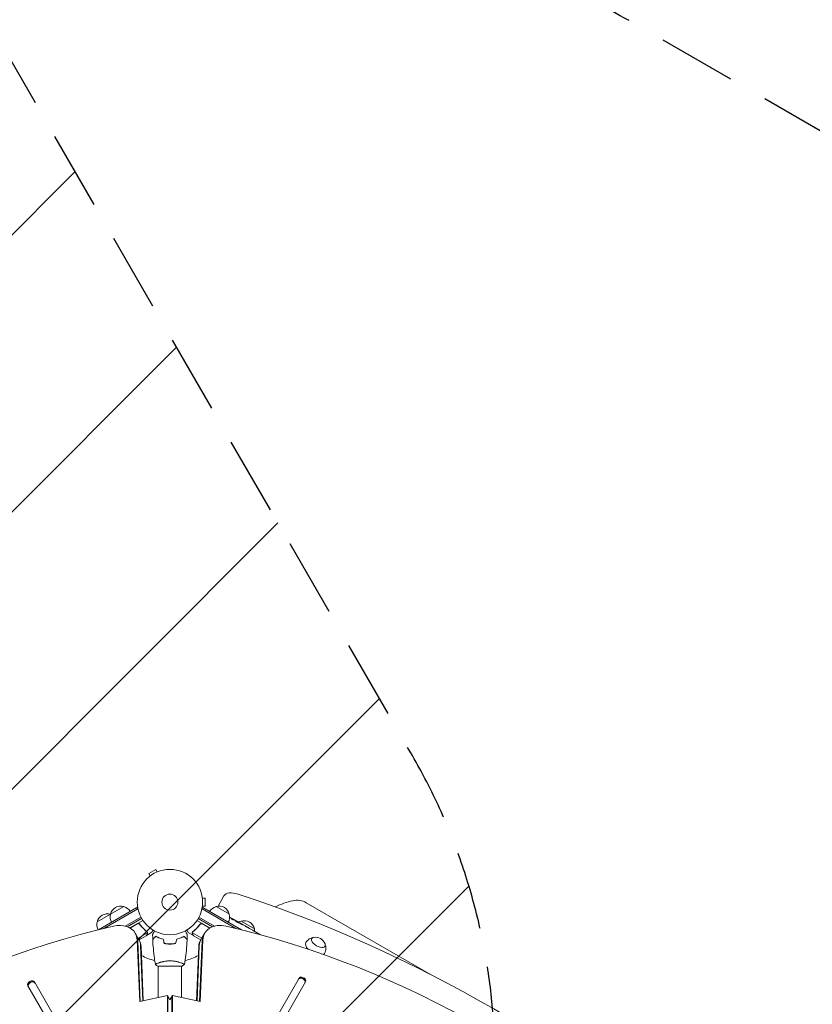
# Model space of a CAD drawing. Units: millimetres. Extents: x -4744 to 4683, y -4023 to 4029.
# Drawn here: x -1373 to -88, y 959 to 2555 of the extents above; entities that cross this region are included whole.
import ezdxf

# ---------------------------------------------------------------- set-up
doc = ezdxf.new("R2010")
doc.units = ezdxf.units.MM
doc.header["$LTSCALE"] = 20
doc.linetypes.add('HIDDEN', pattern=[9.525, 6.35, -3.175])
for name, color, linetype in [('2d', 230, 'Continuous'), ('EN-Free_Space', 10, 'HIDDEN'), ('EN-Free_Space_Hatch', 10, 'HIDDEN'), ('EN-Safetyzone', 93, 'HIDDEN')]:
    doc.layers.add(name, color=color, linetype=linetype)

msp = doc.modelspace()

# ---------------------------------------------------------------- hatches: boundary and pattern name
at = {"layer": 'EN-Free_Space_Hatch'}
h = msp.add_hatch(dxfattribs=at)
h.set_pattern_fill('ANSI31', color=256, scale=100)
edge = h.paths.add_edge_path()
edge.add_arc((-2523.5, 2457.6), 1000, 30, 120, ccw=False)
edge.add_line((-1657.5, 2957.6), (-736.5, 1362.4))
edge.add_arc((-1602.5, 862.4), 1000, -54.7749, 30, ccw=False)
edge.add_line((-1025.7, 45.5), (-922.3, -14.2))
edge.add_arc((-1422.3, -880.2), 1000, -30, 60, ccw=False)
edge.add_line((-556.3, -1380.2), (-1477.2, -2975.2))
edge.add_arc((-2343.2, -2475.2), 1000, 240, 330, ccw=False)
edge.add_line((-2843.2, -3341.2), (-3203.5, -3133.2))
edge.add_arc((-2703.5, -2267.2), 1000, 150, 240, ccw=False)
edge.add_line((-3569.6, -1767.2), (-2648.7, -172.2))
edge.add_arc((-1782.7, -672.2), 1000, 122.7201, 150, ccw=False)
edge.add_arc((-1602.5, 862.4), 1000, 210, 223.887, ccw=False)
edge.add_line((-2468.5, 362.4), (-3389.5, 1957.6))
edge.add_arc((-2523.5, 2457.6), 1000, 120, 210, ccw=False)

# ---------------------------------------------------------------- linework, layer by layer
at = {"layer": '2d', "lineweight": 0}
for p, q in [((-1152.5, 1178), (-1163.8, 1171.5)), ((-1161.4, 1167.4), (-1163.8, 1171.5)), ((-1162.6, 1166.5), (-1162.6, 1166.5)), ((-1162.6, 1166.5), (-1162.6, 1166.5)), ((-1150.1, 1173.9), (-1152.5, 1178)), ((-1148.7, 1174.5), (-1148.8, 1174.4)), ((-1148.7, 1174.5), (-1148.7, 1174.5)), ((-1041.9, 1135.2), (-1051.5, 1118.5)), ((-1204.1, 1117.8), (-1247.4, 1092.8)), ((-1077.1, 1133), (-1077.1, 1133.1)), ((-1077.1, 1133.1), (-1077.1, 1133.1)), ((-1076.9, 1131.6), (-1072.1, 1131.6)), ((-1076.9, 1118.6), (-1072.1, 1118.6)), ((-1072.1, 1118.6), (-1072.1, 1131.6)), ((-1033.2, 1105.3), (-1054.8, 1117.8)), ((-706.1, 1007.1), (-908.6, 1124)), ((-1245.3, 1080.2), (-1183, 1116.1)), ((-1236.6, 1082.3), (-1181.7, 1114)), ((-1183, 1116.1), (-1181, 1112.8)), ((-1077.9, 1112.8), (-1076, 1116.1)), ((-1077.2, 1114), (-1022.4, 1082.3)), ((-1077.1, 1117.1), (-1077.1, 1117.1)), ((-1077.1, 1117.1), (-1077.1, 1117.1)), ((-1076, 1116.1), (-1013.7, 1080.2)), ((-1176.6, 1100.8), (-1201.9, 1086.2)), ((-1175.4, 1098.6), (-1198.6, 1085.2)), ((-1194.2, 1083.1), (-1173.2, 1095.2)), ((-1182.3, 1089.7), (-1194, 1083)), ((-1177.8, 1088.2), (-1178.5, 1089.5)), ((-1064.7, 1083.1), (-1085.7, 1095.2)), ((-1060.3, 1085.2), (-1083.6, 1098.6)), ((-1057.1, 1086.2), (-1082.4, 1100.8)), ((-1081.2, 1088.2), (-1080.4, 1089.5)), ((-1076.7, 1089.7), (-1064.9, 1083)), ((-1026.4, 1096.1), (-1026, 1096.6)), ((-1026, 1096.6), (-1026, 1096.6)), ((-1024.9, 1095.6), (-1024.5, 1096.1)), ((-1020.4, 1093.4), (-1020.2, 1093.8)), ((-1018.9, 1093), (-1016.2, 1091.4)), ((-992.5, 1081.8), (-1014.1, 1094.3)), ((-1011, 1088.4), (-1011, 1088.4)), ((-1011, 1088.4), (-1007.6, 1086.4)), ((-1179.2, 1063.6), (-1185.6, 1074.6)), ((-1181, 1066.7), (-1165.9, 1075.5)), ((-1167.9, 1070.6), (-1179.4, 1063.9)), ((-1167.7, 1070.7), (-1159.2, 1075.6)), ((-1167.7, 1070.7), (-1167.7, 1070.8)), ((-1166.1, 1076.5), (-1166.1, 1076.5)), ((-1091.3, 1070.7), (-1099.7, 1075.6)), ((-1077.9, 1066.7), (-1093, 1075.5)), ((-1092.7, 1076.4), (-1092.7, 1076.4)), ((-1091.3, 1070.7), (-1091.2, 1070.8)), ((-1079.5, 1063.9), (-1091.1, 1070.6)), ((-1079.7, 1063.6), (-1073.4, 1074.6)), ((-1000.5, 1082.4), (-995.1, 1079.3)), ((-990.3, 1076.4), (-992.1, 1077.5)), ((-991.1, 1076.9), (-991.1, 1076.9)), ((-987.2, 1074.7), (-983.9, 1072.8)), ((-1178.4, 963.8), (-1182.6, 1063.9)), ((-1177.7, 963.9), (-1181.7, 1062.4)), ((-1173.4, 964.9), (-1177, 1054.3)), ((-1131.5, 1057.1), (-1131.5, 1057.3)), ((-1127.5, 1057.3), (-1127.5, 1057.1)), ((-1081.9, 1054.3), (-1085.6, 964.9)), ((-1077.2, 1062.4), (-1081.3, 963.9)), ((-1076.4, 1063.9), (-1080.5, 963.8)), ((-1176.2, 1052.9), (-1172.6, 965)), ((-1086.3, 965), (-1082.7, 1052.9)), ((-1148.5, 1026.3), (-1148.5, 1026.3)), ((-1110, 1021.1), (-1149, 1021.1)), ((-1148.5, 1021.1), (-1148.5, 970.3)), ((-1110.5, 970.3), (-1110.5, 1021.1)), ((-1359.6, 989.6), (-1200, 713.2)), ((-1348.2, 993.9), (-1349.2, 995.6)), ((-1189.6, 719.2), (-1349.2, 995.6)), ((-920.2, 1001.6), (-1079.7, 725.2)), ((-1069.3, 719.2), (-909.8, 995.6)), ((-910.8, 993.9), (-909.8, 995.6)), ((-1133.6, 973.5), (-1178.4, 963.8)), ((-1133.6, 973.5), (-1129.5, 966.5)), ((-1133.6, 243.3), (-1133.6, 973.5)), ((-1125.4, 973.5), (-1129.5, 966.5)), ((-1125.4, 973.5), (-1125.4, 243.3)), ((-1080.5, 963.8), (-1125.4, 973.5)), ((-1132.7, 241.8), (-1132.7, 972.1)), ((-1126.2, 972.1), (-1126.2, 241.8))]:
    msp.add_line(p, q, dxfattribs=at)
for radius in [53, 13]:
    msp.add_circle((-1129.5, 1125.1), radius, dxfattribs=at)
for centre, radius, start, end in [((-1209.2, 1101.5), 17, 72.6679, 167.3321), ((-1208.4, 1101.2), 17, 30.6413, 75.8135), ((-1050.5, 1101.2), 17, 104.1865, 149.3587), ((-1049.8, 1101.5), 17, 12.6679, 107.3321), ((-903, 1005.3), 125, 102.5369, 116.4199), ((-923.6, 1098), 30, 60, 102.5369), ((-1230.8, 1089), 17, 72.6679, 167.3321), ((-1209.3, 1100.7), 17, 164.1865, 209.3587), ((-1230.1, 1088.7), 17, 75.1042, 75.8135), ((-1049.7, 1100.7), 17, 330.6413, 15.8135), ((-1230.9, 1088.2), 17, 164.1865, 208.8276), ((-1138.2, 886.4), 238.6, 61.5469, 63.7486), ((-1138.2, 886.4), 238.6, 60, 60.3736), ((-1009.8, 1077.7), 17, 104.1865, 119.2567), ((-1009.1, 1078), 17, 12.6679, 107.3321), ((-1009, 1077.2), 17, 0.6162, 15.8135), ((-893.9, 1051.1), 17, 21.4989, 98.5011), ((-1129.5, 1125.1), 98, 241.907, 255.5122), ((-1129.5, 1125.1), 98, 284.4877, 298.0926)]:
    msp.add_arc(centre, radius, start, end, dxfattribs=at)
for centre, major_axis, ratio, start_param, end_param in [((-1015.9, 1120.2), (-26, 15), 0.5, 5.114254, 6.283185), ((-893.6, 451.6), (-1000.6, 577.7), 0.5, 4.310524, 5.114254), ((-1205, 173.9), (-1005.2, -580.3), 0.74345, 4.321346, 5.103432), ((-1220.2, 1054.6), (-34.6, -20), 0.74345, 3.141593, 4.321346), ((-1038.7, 1054.6), (-34.6, 20), 0.74345, 5.103432, 6.654585), ((-1053.9, 173.9), (-1005.2, 580.3), 0.74345, 4.321346, 5.103432), ((-1137.7, 886.3), (69.6, 228.2), 0.987978, 6.095564, 6.12081), ((-1140.4, 888.4), (-160.9, -175.1), 0.987086, 3.399564, 3.417621), ((-1145.6, 891.1), (127.2, 201.6), 0.462192, 0.0806, 0.117477), ((-1129.5, 881.8), (110.9, 210.9), 0.469984, 0.050241, 0.08068), ((-1130.2, 882.6), (-102.1, -214.6), 0.898331, 3.094471, 3.119084), ((-1098.3, 863.4), (418, -255.3), 0.486532, 1.676329, 1.677064), ((-1185.3, 913.6), (-520.4, 288.1), 0.400689, 4.603161, 4.612932), ((-1135.2, 884.7), (-132, -199.1), 0.587825, 3.166892, 3.178031), ((-1220.2, 1054.6), (-34.6, -20), 0.74345, 2.770193, 3.141593), ((-1219.4, 1053.1), (34.6, 20), 0.74345, 5.911785, 6.283185), ((-1219.4, 1053.1), (-34.6, -20), 0.74345, 2.770193, 3.141593), ((-1039.5, 1053.1), (-34.6, 20), 0.74345, 0, 0.3714), ((-1102.2, 865.6), (110.9, 211.4), 0.30935, 6.280623, 6.287171), ((-1118.6, 875.1), (127.6, 201.8), 0.30935, 6.2792, 6.285748), ((-1214.7, 1045), (34.6, 20), 0.74345, 5.911785, 6.283185), ((-1213.9, 1043.6), (34.6, 20), 0.74345, 5.911785, 6.283185), ((-1045.1, 1043.6), (34.6, -20), 0.74345, 3.141593, 3.512993), ((-1044.2, 1045), (34.6, -20), 0.74345, 3.141593, 3.512993), ((-1044.2, 1045), (-34.6, 20), 0.74345, 0, 0.3714), ((-894.1, 1050.7), (15.2, -8.7), 0.5, 3.13513, 4.166548), ((-888.9, 1059.7), (-10.8, 6.3), 0.5, 5.722029, 7.853982), ((-888.9, 1059.7), (-10.8, 6.3), 0.5, 1.570796, 3.702749), ((-894.1, 1050.7), (15.2, -8.7), 0.5, 6.006043, 6.283185), ((-894.1, 1050.7), (15.2, -8.7), 0.5, 0, 0.006462), ((-1354.4, 992.6), (-5.2, -3), 0.74345, 3.141593, 6.283185), ((-1353.5, 991.2), (-5.2, -3), 0.74345, 3.141593, 6.283185), ((-1353.4, 990.9), (-5.2, -3), 0.74345, 3.141593, 6.283185), ((-916, 996.9), (5.2, -3), 0.74345, 0, 3.141593), ((-915.8, 997.2), (-5.2, 3), 0.74345, 3.141593, 6.283185), ((-915, 998.6), (5.2, -3), 0.74345, 0, 3.141593)]:
    msp.add_ellipse(centre, major_axis=major_axis, ratio=ratio, start_param=start_param, end_param=end_param, dxfattribs=at)
for points in [[(-1181.3, 1090.1), (-1181.7, 1090), (-1182, 1089.9), (-1182.3, 1089.7)], [(-1077.6, 1090.1), (-1077.3, 1090), (-1077, 1089.9), (-1076.7, 1089.7)], [(-1019, 1092.9), (-1018.7, 1092.7), (-1018.4, 1092.5), (-1018, 1092.3)], [(-1167, 1077.2), (-1166.7, 1077), (-1166.4, 1076.7), (-1166.2, 1076.4)], [(-1166.8, 1077.4), (-1166.5, 1077.1), (-1166.3, 1076.9), (-1166.1, 1076.6)], [(-1166.2, 1076.4), (-1166.2, 1076.4), (-1166.2, 1076.4), (-1166.2, 1076.4)], [(-1166.2, 1076.4), (-1166.2, 1076.4), (-1166.2, 1076.4), (-1166.2, 1076.4)], [(-1166.1, 1076.6), (-1166.1, 1076.5), (-1166.1, 1076.5), (-1166.1, 1076.5)], [(-1165.9, 1076.2), (-1166, 1076.3), (-1166, 1076.4), (-1166.1, 1076.5)], [(-1165.9, 1075.5), (-1165.9, 1075.3), (-1165.9, 1075.2), (-1165.9, 1075.1)], [(-1157.3, 1064.8), (-1157.4, 1067.4), (-1157.5, 1070.1), (-1157.5, 1072.7)], [(-1101.5, 1072.7), (-1101.5, 1070.1), (-1101.5, 1067.4), (-1101.6, 1064.8)], [(-1093.1, 1075.1), (-1093.1, 1075.2), (-1093.1, 1075.3), (-1093, 1075.5)], [(-1093, 1075.5), (-1093, 1075.8), (-1092.9, 1076.1), (-1092.7, 1076.4)], [(-1092.9, 1076.5), (-1092.9, 1076.5), (-1092.9, 1076.5), (-1092.8, 1076.6)], [(-1092.8, 1076.6), (-1092.7, 1076.9), (-1092.4, 1077.1), (-1092.1, 1077.4)], [(-1092.7, 1076.4), (-1092.6, 1076.5), (-1092.5, 1076.7), (-1092.4, 1076.8)], [(-1092.7, 1076.4), (-1092.7, 1076.4), (-1092.6, 1076.5), (-1092.6, 1076.5)], [(-1092.7, 1076.4), (-1092.7, 1076.4), (-1092.7, 1076.4), (-1092.7, 1076.4)], [(-1092.7, 1076.4), (-1092.7, 1076.4), (-1092.7, 1076.4), (-1092.7, 1076.4)], [(-1092.4, 1076.8), (-1092.2, 1077), (-1092.1, 1077.1), (-1091.9, 1077.2)], [(-983.8, 1072.7), (-983.8, 1072.8), (-983.9, 1072.8), (-983.9, 1072.8)], [(-1138.7, 1057.9), (-1139.3, 1060.2), (-1139.9, 1062.6), (-1140.6, 1064.9)], [(-1138.5, 1058.1), (-1139.1, 1060.4), (-1139.8, 1062.7), (-1140.4, 1065.1)], [(-1120.4, 1058.1), (-1119.8, 1060.4), (-1119.2, 1062.7), (-1118.5, 1065.1)], [(-1120.3, 1057.9), (-1119.6, 1060.2), (-1119, 1062.6), (-1118.4, 1064.9)], [(-1149, 1021.1), (-1150.4, 1022), (-1151.8, 1023.1), (-1153, 1024.1)], [(-1153, 1024.1), (-1153, 1024.1), (-1153, 1024.1), (-1153, 1024.1)]]:
    msp.add_open_spline(points, degree=3, dxfattribs=at)
for points, knots in [([(-1182.2, 1090), (-1182.1, 1090.1), (-1181.9, 1090.2), (-1181.5, 1090.3), (-1181.4, 1090.3), (-1181, 1090.4), (-1180.8, 1090.4), (-1180.5, 1090.4), (-1180.3, 1090.4), (-1179.9, 1090.3), (-1179.7, 1090.3), (-1179.4, 1090.1), (-1179.2, 1090), (-1178.9, 1089.8), (-1178.8, 1089.7), (-1178.5, 1089.5), (-1178.4, 1089.3), (-1178.3, 1089.2)], [0, 0, 0, 0, 0.000547172, 0.000547172, 0.001094344, 0.001094344, 0.001641516, 0.001641516, 0.002188688, 0.002188688, 0.00273586, 0.00273586, 0.003283032, 0.003283032, 0.003830204, 0.003830204, 0.004377377, 0.004377377, 0.004377377, 0.004377377]), ([(-1181.3, 1090.1), (-1181, 1090.1), (-1180.8, 1090.2), (-1180.3, 1090.1), (-1180.2, 1090.1), (-1179.9, 1090), (-1179.8, 1090), (-1179.4, 1089.8), (-1179.2, 1089.7), (-1178.7, 1089.4), (-1178.5, 1089.2), (-1178.4, 1088.9)], [0.001013661, 0.001013661, 0.001013661, 0.001013661, 0.001852653, 0.001852653, 0.002272148, 0.002272148, 0.002691644, 0.002691644, 0.003530636, 0.003530636, 0.004369628, 0.004369628, 0.004369628, 0.004369628]), ([(-1178.4, 1088.9), (-1176.6, 1086.6), (-1174.8, 1084.5), (-1171, 1080.6), (-1169, 1078.8), (-1167, 1077.2)], [0, 0, 0, 0, 0.00859307, 0.00859307, 0.01718614, 0.01718614, 0.01718614, 0.01718614]), ([(-1166.8, 1077.4), (-1168.9, 1079), (-1170.9, 1080.7), (-1173.8, 1083.7), (-1174.7, 1084.7), (-1176.1, 1086.3), (-1176.5, 1086.9), (-1177.4, 1088), (-1177.9, 1088.6), (-1178.3, 1089.2)], [0, 0, 0, 0, 0.00869705, 0.00869705, 0.01304558, 0.01304558, 0.01521984, 0.01521984, 0.01739411, 0.01739411, 0.01739411, 0.01739411]), ([(-1080.6, 1089.2), (-1082.3, 1086.9), (-1084.2, 1084.7), (-1086.6, 1082.3), (-1087.1, 1081.8), (-1088.1, 1080.8), (-1088.6, 1080.4), (-1090.1, 1079), (-1091.1, 1078.2), (-1092.1, 1077.4)], [0.00267622, 0.00267622, 0.00267622, 0.00267622, 0.01136401, 0.01136401, 0.01353595, 0.01353595, 0.0157079, 0.0157079, 0.0200518, 0.0200518, 0.0200518, 0.0200518]), ([(-1091.9, 1077.2), (-1089.9, 1078.8), (-1087.9, 1080.6), (-1084.1, 1084.5), (-1082.3, 1086.6), (-1080.6, 1088.9)], [0, 0, 0, 0, 0.00859307, 0.00859307, 0.01718614, 0.01718614, 0.01718614, 0.01718614]), ([(-1080.6, 1089.2), (-1080.5, 1089.3), (-1080.4, 1089.5), (-1080.2, 1089.7), (-1080, 1089.8), (-1079.7, 1090), (-1079.5, 1090.1), (-1079.2, 1090.3), (-1079, 1090.3), (-1078.7, 1090.4), (-1078.5, 1090.4), (-1078.1, 1090.4), (-1077.9, 1090.4), (-1077.6, 1090.3), (-1077.4, 1090.3), (-1077.1, 1090.2), (-1076.9, 1090.1), (-1076.7, 1090)], [0, 0, 0, 0, 0.000547232, 0.000547232, 0.001094464, 0.001094464, 0.001641696, 0.001641696, 0.002188928, 0.002188928, 0.002736159, 0.002736159, 0.003283391, 0.003283391, 0.003830623, 0.003830623, 0.004377855, 0.004377855, 0.004377855, 0.004377855]), ([(-1080.6, 1088.9), (-1080.4, 1089.2), (-1080.2, 1089.4), (-1079.9, 1089.6), (-1079.8, 1089.7), (-1079.5, 1089.8), (-1079.4, 1089.9), (-1079, 1090), (-1078.7, 1090.1), (-1078.3, 1090.1), (-1078.2, 1090.2), (-1077.9, 1090.1), (-1077.8, 1090.1), (-1077.6, 1090.1)], [0, 0, 0, 0, 0.000839577, 0.000839577, 0.001259366, 0.001259366, 0.001679155, 0.001679155, 0.002518732, 0.002518732, 0.002938521, 0.002938521, 0.00335831, 0.00335831, 0.00335831, 0.00335831]), ([(-1027, 1096.3), (-1027, 1096.3), (-1027.1, 1096.3), (-1027.2, 1096.4), (-1027.3, 1096.4), (-1027.4, 1096.5), (-1027.5, 1096.5), (-1027.7, 1096.6), (-1027.8, 1096.6), (-1028, 1096.7), (-1028.1, 1096.8), (-1028.3, 1096.9), (-1028.4, 1096.9), (-1028.6, 1097), (-1028.7, 1097.1), (-1028.9, 1097.2), (-1029, 1097.2), (-1029.3, 1097.4), (-1029.5, 1097.5), (-1029.8, 1097.7), (-1029.9, 1097.8), (-1030.2, 1097.9), (-1030.3, 1098), (-1030.4, 1098.1), (-1030.4, 1098.1), (-1030.4, 1098.2), (-1030.4, 1098.2), (-1030.4, 1098.2), (-1030.3, 1098.2), (-1030.2, 1098.2), (-1030.1, 1098.1)], [0.000504699, 0.000504699, 0.000504699, 0.000504699, 0.000848397, 0.000848397, 0.001192095, 0.001192095, 0.001535792, 0.001535792, 0.00187949, 0.00187949, 0.002223188, 0.002223188, 0.002566885, 0.002566885, 0.002910583, 0.002910583, 0.003254281, 0.003254281, 0.003941676, 0.003941676, 0.004629072, 0.004629072, 0.005316467, 0.005316467, 0.006003862, 0.006003862, 0.006003862, 0.006502526, 0.006502526, 0.00700119, 0.00700119, 0.00700119, 0.00700119]), ([(-1026.5, 1097), (-1026.9, 1097.2), (-1027.2, 1097.4), (-1027.8, 1097.7), (-1028, 1097.8), (-1028.4, 1098), (-1028.7, 1098.1), (-1028.9, 1098.3)], [0.000012654, 0.000012654, 0.000012654, 0.000012654, 0.001527228, 0.001527228, 0.002284515, 0.002284515, 0.003041801, 0.003041801, 0.003041801, 0.003041801]), ([(-1027.4, 1097.6), (-1027.2, 1097.5), (-1027, 1097.4), (-1026.7, 1097.2), (-1026.5, 1097.2), (-1026.1, 1097), (-1026, 1096.9), (-1025.7, 1096.7), (-1025.5, 1096.6), (-1025.3, 1096.5), (-1025.1, 1096.4), (-1024.9, 1096.3), (-1024.8, 1096.3), (-1024.7, 1096.2), (-1024.6, 1096.2), (-1024.5, 1096.1), (-1024.5, 1096.1), (-1024.5, 1096.1)], [0.000001399, 0.000001399, 0.000001399, 0.000001399, 0.000597808, 0.000597808, 0.001194216, 0.001194216, 0.001790625, 0.001790625, 0.002387034, 0.002387034, 0.002983443, 0.002983443, 0.003579851, 0.003579851, 0.00417626, 0.00417626, 0.004772669, 0.004772669, 0.004772669, 0.004772669]), ([(-1026.3, 1096.7), (-1026.2, 1096.7), (-1026.1, 1096.6), (-1026, 1096.6), (-1026, 1096.6), (-1026.1, 1096.7), (-1026.3, 1096.8), (-1026.5, 1097)], [0.000008673, 0.000008673, 0.000008673, 0.000008673, 0.000638311, 0.000638311, 0.00126795, 0.00126795, 0.002527227, 0.002527227, 0.002527227, 0.002527227]), ([(-1020.3, 1093.7), (-1020.3, 1093.7), (-1020.3, 1093.7), (-1020.4, 1093.7), (-1020.4, 1093.8), (-1020.5, 1093.8), (-1020.6, 1093.8), (-1020.7, 1093.9), (-1020.8, 1094), (-1021, 1094.1), (-1021.1, 1094.1), (-1021.4, 1094.3), (-1021.5, 1094.3), (-1021.9, 1094.5), (-1022.2, 1094.7), (-1022.6, 1094.9), (-1022.7, 1095), (-1023, 1095.2), (-1023.1, 1095.2), (-1023.4, 1095.4), (-1023.5, 1095.4), (-1023.7, 1095.6), (-1023.9, 1095.6), (-1024, 1095.8), (-1024.1, 1095.8), (-1024.3, 1095.9), (-1024.4, 1095.9), (-1024.5, 1096), (-1024.5, 1096), (-1024.5, 1096.1), (-1024.6, 1096.1), (-1024.6, 1096.1)], [0.000000197, 0.000000197, 0.000000197, 0.000000197, 0.000478082, 0.000478082, 0.000955967, 0.000955967, 0.001433851, 0.001433851, 0.001911736, 0.001911736, 0.002389621, 0.002389621, 0.002867505, 0.002867505, 0.003823275, 0.003823275, 0.00430116, 0.00430116, 0.004779044, 0.004779044, 0.005256929, 0.005256929, 0.005734814, 0.005734814, 0.006212698, 0.006212698, 0.006690583, 0.006690583, 0.007168468, 0.007168468, 0.007646353, 0.007646353, 0.007646353, 0.007646353]), ([(-1019.2, 1092.5), (-1019.4, 1092.6), (-1019.6, 1092.8), (-1020, 1093), (-1020.1, 1093), (-1020.3, 1093.2), (-1020.4, 1093.2), (-1020.8, 1093.5), (-1021.1, 1093.6), (-1021.4, 1093.8), (-1021.5, 1093.9), (-1021.8, 1094), (-1021.9, 1094), (-1022.2, 1094.2), (-1022.4, 1094.3), (-1022.8, 1094.5), (-1023, 1094.6), (-1023.2, 1094.6), (-1023.2, 1094.7), (-1023.3, 1094.7), (-1023.4, 1094.7), (-1023.5, 1094.7), (-1023.5, 1094.7), (-1023.5, 1094.7), (-1023.6, 1094.7), (-1023.5, 1094.7), (-1023.5, 1094.7), (-1023.5, 1094.6), (-1023.4, 1094.5), (-1023.3, 1094.5), (-1023.1, 1094.3), (-1023, 1094.2), (-1022.7, 1094), (-1022.6, 1094), (-1022.4, 1093.8), (-1022.3, 1093.8), (-1022, 1093.6), (-1021.8, 1093.4), (-1021.4, 1093.2), (-1021.3, 1093.2), (-1021.1, 1093), (-1020.9, 1092.9), (-1020.6, 1092.7), (-1020.3, 1092.6), (-1019.8, 1092.3), (-1019.6, 1092.2), (-1019.4, 1092.1)], [0.00000024, 0.00000024, 0.00000024, 0.00000024, 0.00084465, 0.00084465, 0.00126686, 0.00126686, 0.00168907, 0.00168907, 0.00253349, 0.00253349, 0.0029557, 0.0029557, 0.00337791, 0.00337791, 0.00422233, 0.00422233, 0.00506674, 0.00506674, 0.00548895, 0.00548895, 0.00591116, 0.00591116, 0.00675558, 0.00675558, 0.00675558, 0.00717871, 0.00717871, 0.00760184, 0.00760184, 0.00844811, 0.00844811, 0.00929437, 0.00929437, 0.0097175, 0.0097175, 0.01014064, 0.01014064, 0.0109869, 0.0109869, 0.01141003, 0.01141003, 0.01183316, 0.01183316, 0.01267943, 0.01267943, 0.01352569, 0.01352569, 0.01352569, 0.01352569]), ([(-1020.3, 1093.7), (-1020.3, 1093.7), (-1020.2, 1093.7), (-1020.1, 1093.6), (-1020.1, 1093.6), (-1019.8, 1093.4), (-1019.7, 1093.3), (-1019.4, 1093.1), (-1019.2, 1093), (-1019, 1092.9)], [0.000000197, 0.000000197, 0.000000197, 0.000000197, 0.000938699, 0.000938699, 0.0018772, 0.0018772, 0.002815702, 0.002815702, 0.003754204, 0.003754204, 0.003754204, 0.003754204]), ([(-1019.4, 1092.1), (-1019.2, 1092), (-1019, 1091.9), (-1018.7, 1091.8), (-1018.6, 1091.7), (-1018.4, 1091.7), (-1018.3, 1091.6), (-1018.2, 1091.6), (-1018.2, 1091.6), (-1018.1, 1091.6), (-1018.1, 1091.6), (-1018, 1091.6), (-1018, 1091.6), (-1018.1, 1091.7), (-1018.1, 1091.8), (-1018.2, 1091.8), (-1018.4, 1092), (-1018.5, 1092.1), (-1018.8, 1092.3), (-1019, 1092.4), (-1019.2, 1092.5)], [0.000000236, 0.000000236, 0.000000236, 0.000000236, 0.000786268, 0.000786268, 0.0015723, 0.0015723, 0.001965316, 0.001965316, 0.002358332, 0.002358332, 0.003144365, 0.003144365, 0.003144365, 0.003924783, 0.003924783, 0.004705201, 0.004705201, 0.005485619, 0.005485619, 0.006266036, 0.006266036, 0.006266036, 0.006266036]), ([(-1011, 1088.4), (-1011, 1088.4), (-1011, 1088.5), (-1011.1, 1088.5), (-1011.2, 1088.5), (-1011.3, 1088.6), (-1011.4, 1088.6), (-1011.6, 1088.7), (-1011.7, 1088.8), (-1011.9, 1088.9), (-1012, 1089), (-1012.3, 1089.2), (-1012.5, 1089.3), (-1012.8, 1089.4), (-1013, 1089.5), (-1013.3, 1089.7), (-1013.5, 1089.8), (-1013.8, 1090), (-1014, 1090.1), (-1014.3, 1090.3), (-1014.5, 1090.4), (-1014.8, 1090.6), (-1014.9, 1090.7), (-1015.2, 1090.8), (-1015.3, 1090.9), (-1015.6, 1091), (-1015.7, 1091.1), (-1015.9, 1091.2), (-1015.9, 1091.3), (-1016.1, 1091.3), (-1016.1, 1091.4), (-1016.2, 1091.4), (-1016.2, 1091.4), (-1016.2, 1091.4)], [0.000000197, 0.000000197, 0.000000197, 0.000000197, 0.000582564, 0.000582564, 0.00116493, 0.00116493, 0.001747296, 0.001747296, 0.002329663, 0.002329663, 0.002912029, 0.002912029, 0.003494395, 0.003494395, 0.004076762, 0.004076762, 0.004659128, 0.004659128, 0.005241494, 0.005241494, 0.005823861, 0.005823861, 0.006406227, 0.006406227, 0.006988593, 0.006988593, 0.00757096, 0.00757096, 0.008153326, 0.008153326, 0.008735693, 0.008735693, 0.009318059, 0.009318059, 0.009318059, 0.009318059]), ([(-1013.8, 1089.5), (-1013.7, 1089.4), (-1013.6, 1089.4), (-1013.4, 1089.2), (-1013.3, 1089.2), (-1013, 1089), (-1012.9, 1089), (-1012.7, 1088.8), (-1012.6, 1088.8), (-1012.2, 1088.6), (-1012, 1088.5), (-1011.8, 1088.4), (-1011.7, 1088.3), (-1011.6, 1088.3), (-1011.5, 1088.2), (-1011.4, 1088.2), (-1011.4, 1088.2), (-1011.3, 1088.2), (-1011.3, 1088.2), (-1011.3, 1088.2), (-1011.3, 1088.2), (-1011.5, 1088.3), (-1011.5, 1088.4), (-1011.6, 1088.4), (-1011.7, 1088.5), (-1011.9, 1088.6), (-1012, 1088.7), (-1012.2, 1088.8), (-1012.3, 1088.8), (-1012.4, 1088.9)], [0.000091322, 0.000091322, 0.000091322, 0.000091322, 0.000493092, 0.000493092, 0.000894863, 0.000894863, 0.001296633, 0.001296633, 0.001698403, 0.001698403, 0.002501944, 0.002501944, 0.002903714, 0.002903714, 0.003305485, 0.003305485, 0.003707255, 0.003707255, 0.004109026, 0.004109026, 0.004912566, 0.004912566, 0.005314337, 0.005314337, 0.005716107, 0.005716107, 0.006117877, 0.006117877, 0.006519648, 0.006519648, 0.006519648, 0.006519648]), ([(-1005.1, 1085), (-1005.3, 1085.1), (-1005.6, 1085.3), (-1005.9, 1085.5), (-1006.1, 1085.6), (-1006.2, 1085.7)], [0.000000517, 0.000000517, 0.000000517, 0.000000517, 0.000835055, 0.000835055, 0.001669592, 0.001669592, 0.001669592, 0.001669592]), ([(-1167.9, 1070.6), (-1167.8, 1070.8), (-1167.6, 1071.1), (-1167, 1072.1), (-1166.7, 1072.7), (-1166.2, 1073.4)], [0, 0, 0, 0, 0.00517024, 0.00517024, 0.01034048, 0.01034048, 0.01034048, 0.01034048]), ([(-1166.2, 1076.4), (-1166.2, 1076.2), (-1166.1, 1076.1), (-1166, 1075.8), (-1165.9, 1075.6), (-1165.9, 1075.5)], [0.001328787, 0.001328787, 0.001328787, 0.001328787, 0.001872455, 0.001872455, 0.002416124, 0.002416124, 0.002416124, 0.002416124]), ([(-1166.2, 1073.4), (-1166.2, 1073.5), (-1166.1, 1073.7), (-1166, 1074), (-1165.9, 1074.1), (-1165.9, 1074.5), (-1165.8, 1074.8), (-1165.9, 1075.1)], [0, 0, 0, 0, 0.001089402, 0.001089402, 0.002178803, 0.002178803, 0.004357607, 0.004357607, 0.004357607, 0.004357607]), ([(-1165.7, 1075.3), (-1165.7, 1075.1), (-1165.7, 1075), (-1165.7, 1074.8), (-1165.7, 1074.7), (-1165.7, 1074.5), (-1165.7, 1074.5), (-1165.7, 1074.4), (-1165.7, 1074.4), (-1165.7, 1074.4), (-1165.7, 1074.4), (-1165.8, 1074.1), (-1165.9, 1073.8), (-1166.1, 1073.5)], [0, 0, 0, 0, 0.25, 0.25, 0.375, 0.4375, 0.46875, 0.484375, 0.492188, 0.492188, 0.5, 0.5, 1, 1, 1, 1]), ([(-1165.9, 1076.2), (-1165.8, 1076), (-1165.8, 1075.8), (-1165.7, 1075.5), (-1165.7, 1075.4), (-1165.7, 1075.3)], [0.000526185, 0.000526185, 0.000526185, 0.000526185, 0.001315456, 0.001315456, 0.002104727, 0.002104727, 0.002104727, 0.002104727]), ([(-1159.2, 1075.6), (-1159.2, 1075.6), (-1159.1, 1075.7), (-1159, 1076), (-1158.9, 1076.1), (-1158.7, 1076.4), (-1158.7, 1076.5), (-1158.6, 1076.7), (-1158.5, 1076.8), (-1158.5, 1076.8), (-1158.1, 1077.6), (-1157.5, 1078.5), (-1156.8, 1079.7)], [0.5, 0.5, 0.5, 0.5, 0.625, 0.625, 0.6875, 0.6875, 0.71875, 0.734375, 0.734375, 0.75, 0.75, 0.9464969, 0.9464969, 0.9464969, 0.9464969]), ([(-1157.5, 1072.7), (-1157.5, 1072.7), (-1157.5, 1072.7), (-1157.5, 1072.7), (-1157.5, 1072.7), (-1157.5, 1072.7), (-1157.5, 1072.7), (-1157.5, 1072.8), (-1157.4, 1072.8), (-1157.4, 1072.8), (-1157.4, 1072.9), (-1157.1, 1073.3), (-1156.9, 1073.6), (-1156.5, 1074.3), (-1156.4, 1074.6), (-1156.1, 1075.1), (-1155.9, 1075.4), (-1155.4, 1076.3), (-1155, 1077), (-1154.5, 1077.9), (-1154.4, 1078.1), (-1154.3, 1078.2)], [0.03093242, 0.03093242, 0.03093242, 0.03093242, 0.03756195, 0.03756195, 0.04131815, 0.04131815, 0.04225719, 0.04225719, 0.04319624, 0.04319624, 0.04507434, 0.04507434, 0.04883054, 0.04883054, 0.05070863, 0.05070863, 0.05258673, 0.05258673, 0.05634293, 0.05634293, 0.05718798, 0.05718798, 0.05718798, 0.05718798]), ([(-1152.5, 1069.6), (-1153.1, 1069), (-1153.6, 1068.5), (-1154.5, 1067.6), (-1154.9, 1067.1), (-1155.5, 1066.6), (-1155.7, 1066.4), (-1156, 1066), (-1156.2, 1065.9), (-1156.6, 1065.5), (-1156.8, 1065.2), (-1157.1, 1065), (-1157.1, 1065), (-1157.2, 1064.9), (-1157.2, 1064.9), (-1157.2, 1064.8), (-1157.2, 1064.8), (-1157.3, 1064.8), (-1157.3, 1064.8), (-1157.3, 1064.8), (-1157.3, 1064.8), (-1157.3, 1064.8), (-1157.3, 1064.8), (-1157.3, 1064.8)], [0, 0, 0, 0, 0.0035063, 0.0035063, 0.0070126, 0.0070126, 0.00876575, 0.00876575, 0.0105189, 0.0105189, 0.0140252, 0.0140252, 0.01577835, 0.01577835, 0.01665493, 0.01665493, 0.0175315, 0.0175315, 0.02103781, 0.02103781, 0.02454411, 0.02454411, 0.0274484, 0.0274484, 0.0274484, 0.0274484]), ([(-1152.5, 1069.3), (-1153, 1068.8), (-1153.5, 1068.3), (-1154.5, 1067.3), (-1154.9, 1066.9), (-1155.5, 1066.3), (-1155.7, 1066.1), (-1156, 1065.8), (-1156.2, 1065.6), (-1156.6, 1065.2), (-1156.8, 1065), (-1157.1, 1064.7), (-1157.1, 1064.7), (-1157.2, 1064.6), (-1157.2, 1064.6), (-1157.3, 1064.5), (-1157.3, 1064.5), (-1157.3, 1064.5), (-1157.3, 1064.5), (-1157.3, 1064.5), (-1157.3, 1064.5), (-1157.3, 1064.5)], [0, 0, 0, 0, 0.00350666, 0.00350666, 0.00701332, 0.00701332, 0.00876665, 0.00876665, 0.01051997, 0.01051997, 0.01402663, 0.01402663, 0.01577996, 0.01577996, 0.01753329, 0.01753329, 0.02103995, 0.02103995, 0.02454661, 0.02454661, 0.02744921, 0.02744921, 0.02744921, 0.02744921]), ([(-1140.4, 1065.1), (-1141.6, 1065.4), (-1142.8, 1065.7), (-1145.1, 1066.4), (-1146.1, 1066.7), (-1147.6, 1067.3), (-1148.1, 1067.5), (-1149.1, 1067.9), (-1149.6, 1068.1), (-1150.9, 1068.8), (-1151.7, 1069.2), (-1152.5, 1069.6)], [0, 0, 0, 0, 0.00404294, 0.00404294, 0.00808588, 0.00808588, 0.01010735, 0.01010735, 0.01212882, 0.01212882, 0.01617176, 0.01617176, 0.01617176, 0.01617176]), ([(-1140.6, 1064.9), (-1141.8, 1065.2), (-1142.9, 1065.5), (-1145.1, 1066.2), (-1146.2, 1066.5), (-1148.2, 1067.3), (-1149.1, 1067.7), (-1150.9, 1068.5), (-1151.7, 1068.9), (-1152.5, 1069.3)], [0, 0, 0, 0, 0.00398181, 0.00398181, 0.00796362, 0.00796362, 0.01194542, 0.01194542, 0.01592723, 0.01592723, 0.01592723, 0.01592723]), ([(-1118.5, 1065.1), (-1117.3, 1065.4), (-1116.1, 1065.7), (-1113.9, 1066.4), (-1112.8, 1066.7), (-1111.3, 1067.3), (-1110.8, 1067.5), (-1109.8, 1067.9), (-1109.4, 1068.1), (-1108, 1068.8), (-1107.2, 1069.2), (-1106.4, 1069.6)], [0, 0, 0, 0, 0.00404294, 0.00404294, 0.00808588, 0.00808588, 0.01010735, 0.01010735, 0.01212882, 0.01212882, 0.01617176, 0.01617176, 0.01617176, 0.01617176]), ([(-1118.4, 1064.9), (-1117.2, 1065.2), (-1116, 1065.5), (-1113.8, 1066.2), (-1112.8, 1066.5), (-1110.8, 1067.3), (-1109.8, 1067.7), (-1108, 1068.5), (-1107.2, 1068.9), (-1106.5, 1069.3)], [0, 0, 0, 0, 0.00398181, 0.00398181, 0.00796362, 0.00796362, 0.01194542, 0.01194542, 0.01592723, 0.01592723, 0.01592723, 0.01592723]), ([(-1106.5, 1069.3), (-1105.9, 1068.8), (-1105.4, 1068.3), (-1104.5, 1067.3), (-1104, 1066.9), (-1103.4, 1066.3), (-1103.3, 1066.1), (-1102.9, 1065.8), (-1102.8, 1065.6), (-1102.3, 1065.2), (-1102.1, 1065), (-1101.9, 1064.7), (-1101.8, 1064.7), (-1101.7, 1064.6), (-1101.7, 1064.6), (-1101.7, 1064.5), (-1101.7, 1064.5), (-1101.7, 1064.5), (-1101.7, 1064.5), (-1101.7, 1064.5), (-1101.7, 1064.5), (-1101.7, 1064.5)], [0, 0, 0, 0, 0.00350666, 0.00350666, 0.00701332, 0.00701332, 0.00876665, 0.00876665, 0.01051997, 0.01051997, 0.01402663, 0.01402663, 0.01577996, 0.01577996, 0.01753329, 0.01753329, 0.02103995, 0.02103995, 0.02454661, 0.02454661, 0.02744921, 0.02744921, 0.02744921, 0.02744921]), ([(-1106.4, 1069.6), (-1105.9, 1069), (-1105.4, 1068.5), (-1104.4, 1067.6), (-1104, 1067.1), (-1103.4, 1066.6), (-1103.2, 1066.4), (-1102.9, 1066), (-1102.7, 1065.9), (-1102.3, 1065.5), (-1102.1, 1065.2), (-1101.9, 1065), (-1101.8, 1065), (-1101.7, 1064.9), (-1101.7, 1064.9), (-1101.7, 1064.8), (-1101.7, 1064.8), (-1101.7, 1064.8), (-1101.7, 1064.8), (-1101.7, 1064.8), (-1101.6, 1064.8), (-1101.6, 1064.8), (-1101.6, 1064.8), (-1101.6, 1064.8)], [0, 0, 0, 0, 0.0035063, 0.0035063, 0.0070126, 0.0070126, 0.00876575, 0.00876575, 0.0105189, 0.0105189, 0.0140252, 0.0140252, 0.01577835, 0.01577835, 0.01665493, 0.01665493, 0.0175315, 0.0175315, 0.02103781, 0.02103781, 0.02454411, 0.02454411, 0.0274484, 0.0274484, 0.0274484, 0.0274484]), ([(-1104.7, 1078.2), (-1104.6, 1078.1), (-1104.5, 1077.9), (-1103.9, 1077), (-1103.5, 1076.3), (-1103, 1075.4), (-1102.8, 1075.1), (-1102.5, 1074.5), (-1102.4, 1074.3), (-1102.1, 1073.8), (-1102, 1073.6), (-1101.8, 1073.3), (-1101.7, 1073.1), (-1101.6, 1072.9), (-1101.5, 1072.8), (-1101.5, 1072.8), (-1101.5, 1072.8), (-1101.5, 1072.7), (-1101.5, 1072.7), (-1101.5, 1072.7), (-1101.5, 1072.7), (-1101.5, 1072.7), (-1101.5, 1072.7), (-1101.5, 1072.7)], [0.00292306, 0.00292306, 0.00292306, 0.00292306, 0.00379004, 0.00379004, 0.00758008, 0.00758008, 0.0094751, 0.0094751, 0.01137012, 0.01137012, 0.01326514, 0.01326514, 0.01516016, 0.01516016, 0.01705518, 0.01705518, 0.01800269, 0.01800269, 0.0189502, 0.0189502, 0.02274024, 0.02274024, 0.02935902, 0.02935902, 0.02935902, 0.02935902]), ([(-1102.1, 1079.7), (-1101.9, 1079.3), (-1101.6, 1078.8), (-1101.2, 1078.2), (-1101.1, 1077.9), (-1100.8, 1077.5), (-1100.7, 1077.3), (-1100.6, 1077.1), (-1100.6, 1077), (-1100.5, 1076.9), (-1100, 1076), (-1099.7, 1075.6), (-1099.7, 1075.6)], [0.0535022, 0.0535022, 0.0535022, 0.0535022, 0.125, 0.125, 0.1875, 0.1875, 0.21875, 0.234375, 0.234375, 0.25, 0.25, 0.5, 0.5, 0.5, 0.5]), ([(-1093.3, 1075.3), (-1093.3, 1075.3), (-1093.2, 1075.4), (-1093.2, 1075.6), (-1093.2, 1075.7), (-1093.1, 1075.9), (-1093.1, 1076), (-1093, 1076.2), (-1092.9, 1076.4), (-1092.9, 1076.5)], [0, 0, 0, 0, 0.00051115, 0.00051115, 0.001022301, 0.001022301, 0.001533451, 0.001533451, 0.002044601, 0.002044601, 0.002044601, 0.002044601]), ([(-1092.9, 1073.5), (-1093, 1073.6), (-1093, 1073.8), (-1093.1, 1074), (-1093.1, 1074.1), (-1093.2, 1074.2), (-1093.2, 1074.3), (-1093.2, 1074.3), (-1093.2, 1074.4), (-1093.2, 1074.4), (-1093.2, 1074.4), (-1093.2, 1074.4), (-1093.3, 1074.7), (-1093.3, 1075), (-1093.3, 1075.3)], [0, 0, 0, 0, 0.25, 0.25, 0.375, 0.375, 0.4375, 0.46875, 0.484375, 0.492187, 0.492187, 0.5, 0.5, 1, 1, 1, 1]), ([(-1093.1, 1075.1), (-1093.1, 1074.8), (-1093.1, 1074.5), (-1093, 1074.1), (-1093, 1074), (-1092.8, 1073.7), (-1092.8, 1073.5), (-1092.7, 1073.4)], [0, 0, 0, 0, 0.00218234, 0.00218234, 0.003273511, 0.003273511, 0.004364681, 0.004364681, 0.004364681, 0.004364681]), ([(-1092.7, 1073.4), (-1092.3, 1072.7), (-1091.9, 1072.1), (-1091.4, 1071.1), (-1091.2, 1070.8), (-1091.1, 1070.6)], [0, 0, 0, 0, 0.00517024, 0.00517024, 0.01034048, 0.01034048, 0.01034048, 0.01034048]), ([(-1001.9, 1083.2), (-1002.4, 1083.5), (-1003, 1083.8), (-1003.8, 1084.2), (-1004.1, 1084.4), (-1004.6, 1084.7), (-1004.9, 1084.8), (-1005.1, 1085)], [0.000003272, 0.000003272, 0.000003272, 0.000003272, 0.00186313, 0.00186313, 0.002793058, 0.002793058, 0.003722987, 0.003722987, 0.003722987, 0.003722987]), ([(-1001.9, 1083.2), (-1001.7, 1083), (-1001.5, 1082.9), (-1001.2, 1082.7), (-1001, 1082.7), (-1000.7, 1082.4), (-1000.5, 1082.4), (-1000.5, 1082.4)], [0.000000543, 0.000000543, 0.000000543, 0.000000543, 0.000745385, 0.000745385, 0.001490227, 0.001490227, 0.002979911, 0.002979911, 0.002979911, 0.002979911]), ([(-994.5, 1078.9), (-994.4, 1078.8), (-994.3, 1078.8), (-994, 1078.6), (-994, 1078.6), (-993.8, 1078.5), (-993.7, 1078.4), (-993.5, 1078.3), (-993.3, 1078.2), (-993.1, 1078.1), (-993, 1078), (-992.8, 1077.9), (-992.6, 1077.8), (-992.4, 1077.6), (-992.2, 1077.6), (-992.1, 1077.5)], [0.000000319, 0.000000319, 0.000000319, 0.000000319, 0.000888854, 0.000888854, 0.001333122, 0.001333122, 0.001777389, 0.001777389, 0.002221657, 0.002221657, 0.002665925, 0.002665925, 0.003110192, 0.003110192, 0.00355446, 0.00355446, 0.00355446, 0.00355446]), ([(-987.9, 1075.1), (-988, 1075.1), (-988.1, 1075.2), (-988.3, 1075.3), (-988.4, 1075.4), (-988.6, 1075.5), (-988.7, 1075.5), (-988.9, 1075.7), (-989, 1075.7), (-989.3, 1075.9), (-989.4, 1075.9), (-989.6, 1076.1), (-989.8, 1076.1), (-990, 1076.3), (-990.2, 1076.4), (-990.3, 1076.4)], [0.000000319, 0.000000319, 0.000000319, 0.000000319, 0.000888854, 0.000888854, 0.001333121, 0.001333121, 0.001777389, 0.001777389, 0.002221656, 0.002221656, 0.002665924, 0.002665924, 0.003110191, 0.003110191, 0.003554458, 0.003554458, 0.003554458, 0.003554458]), ([(-982.7, 1072.1), (-982.8, 1072.2), (-983, 1072.2), (-983.2, 1072.4), (-983.4, 1072.5), (-983.6, 1072.6), (-983.7, 1072.7), (-983.8, 1072.7)], [0.004687451, 0.004687451, 0.004687451, 0.004687451, 0.005346943, 0.005346943, 0.006238068, 0.006238068, 0.007129192, 0.007129192, 0.007129192, 0.007129192]), ([(-1153, 1024.1), (-1153.6, 1027.4), (-1154.1, 1030.6), (-1155.3, 1039), (-1155.9, 1044.2), (-1156.8, 1054.4), (-1157.1, 1059.4), (-1157.3, 1064.5)], [0.059167, 0.059167, 0.059167, 0.059167, 10.001334, 10.001334, 25.653135, 25.653135, 40.963039, 40.963039, 40.963039, 40.963039]), ([(-1138.7, 1057.9), (-1137.2, 1057.6), (-1135.7, 1057.4), (-1133.4, 1057.2), (-1132.6, 1057.1), (-1131.1, 1057.1), (-1130.3, 1057), (-1129.5, 1057)], [0, 0, 0, 0, 0.004702909, 0.004702909, 0.007054363, 0.007054363, 0.009405818, 0.009405818, 0.009405818, 0.009405818]), ([(-1138.5, 1058.1), (-1137.1, 1057.8), (-1135.6, 1057.6), (-1133.3, 1057.4), (-1132.6, 1057.3), (-1131, 1057.3), (-1130.2, 1057.2), (-1129.5, 1057.2)], [0, 0, 0, 0, 0.004616902, 0.004616902, 0.006925353, 0.006925353, 0.009233803, 0.009233803, 0.009233803, 0.009233803]), ([(-1129.5, 1057.2), (-1127.9, 1057.2), (-1126.4, 1057.3), (-1124.1, 1057.5), (-1123.4, 1057.6), (-1121.9, 1057.8), (-1121.1, 1057.9), (-1120.4, 1058.1)], [0.009233803, 0.009233803, 0.009233803, 0.009233803, 0.013850802, 0.013850802, 0.016159301, 0.016159301, 0.0184678, 0.0184678, 0.0184678, 0.0184678]), ([(-1129.5, 1057), (-1127.9, 1057), (-1126.3, 1057.1), (-1124, 1057.3), (-1123.3, 1057.4), (-1121.7, 1057.6), (-1121, 1057.8), (-1120.3, 1057.9)], [0.009405818, 0.009405818, 0.009405818, 0.009405818, 0.01410835, 0.01410835, 0.016459616, 0.016459616, 0.018810883, 0.018810883, 0.018810883, 0.018810883]), ([(-1101.7, 1064.5), (-1101.8, 1061.2), (-1102, 1057.9), (-1102.6, 1049.4), (-1103.1, 1044.3), (-1104.3, 1034.1), (-1105.1, 1029.1), (-1106, 1024.1)], [0, 0, 0, 0, 10.001335, 10.001335, 25.652861, 25.652861, 40.904303, 40.904303, 40.904303, 40.904303]), ([(-909.2, 1059.5), (-908.5, 1060.8), (-907.6, 1061.9), (-905.7, 1063.8), (-904.6, 1064.6), (-902.6, 1065.9), (-901.6, 1066.4), (-899.7, 1067.1), (-898.8, 1067.4), (-897.8, 1067.6), (-897.7, 1067.6), (-897.5, 1067.6)], [3.42909, 3.42909, 3.42909, 3.42909, 3.5549975, 3.5549975, 3.680905, 3.680905, 3.8068125, 3.8068125, 3.93272, 3.93272, 3.9558635, 3.9558635, 3.9558635, 3.9558635]), ([(-877.8, 1056.2), (-877.7, 1056.1), (-877.7, 1055.9), (-877.3, 1055), (-877.1, 1054.1), (-876.8, 1052.1), (-876.7, 1051), (-876.8, 1048.6), (-877, 1047.3), (-877.7, 1044.6), (-878.2, 1043.3), (-878.9, 1042)], [6.0309843, 6.0309843, 6.0309843, 6.0309843, 6.0541278, 6.0541278, 6.1800353, 6.1800353, 6.3059428, 6.3059428, 6.4318503, 6.4318503, 6.5577578, 6.5577578, 6.5577578, 6.5577578]), ([(-1153, 1024.1), (-1153, 1024.1), (-1153, 1024.1), (-1153, 1024.1), (-1153, 1024.1), (-1153, 1024.2), (-1153, 1024.2), (-1152.9, 1024.2), (-1152.9, 1024.3), (-1152.7, 1024.4), (-1152.4, 1024.6), (-1151.6, 1025), (-1151.4, 1025.1), (-1150.7, 1025.4), (-1150.3, 1025.5), (-1149.1, 1026), (-1148.2, 1026.4), (-1146.8, 1026.8), (-1146.6, 1026.9), (-1146, 1027.1), (-1145.7, 1027.2), (-1144.8, 1027.5), (-1144.2, 1027.7), (-1142.9, 1028), (-1142.2, 1028.2), (-1141.2, 1028.4), (-1140.8, 1028.5), (-1140.1, 1028.7), (-1139.7, 1028.8), (-1137.8, 1029.1), (-1136.2, 1029.4), (-1133.7, 1029.6), (-1132.9, 1029.7), (-1131.2, 1029.8), (-1130.3, 1029.8), (-1129.5, 1029.8)], [0.12220864, 0.12220864, 0.12220864, 0.12220864, 0.12268837, 0.12268837, 0.12524335, 0.12524335, 0.12652085, 0.12652085, 0.12779834, 0.12779834, 0.13290832, 0.13290832, 0.13546331, 0.13546331, 0.1380183, 0.1380183, 0.14312827, 0.14312827, 0.14440577, 0.14440577, 0.14568326, 0.14568326, 0.14823825, 0.14823825, 0.15079324, 0.15079324, 0.15207073, 0.15207073, 0.15334823, 0.15334823, 0.15845821, 0.15845821, 0.16101319, 0.16101319, 0.16356818, 0.16356818, 0.16356818, 0.16356818]), ([(-1129.5, 1029.8), (-1128.6, 1029.8), (-1127.7, 1029.8), (-1126.1, 1029.7), (-1125.2, 1029.6), (-1124, 1029.5), (-1123.6, 1029.5), (-1122.8, 1029.4), (-1122.3, 1029.3), (-1121.1, 1029.1), (-1120.4, 1029), (-1118.9, 1028.7), (-1118.1, 1028.5), (-1116.7, 1028.2), (-1116, 1028), (-1114.1, 1027.5), (-1112.9, 1027.1), (-1111.3, 1026.6), (-1110.8, 1026.4), (-1109.8, 1026), (-1109.4, 1025.9), (-1108.2, 1025.4), (-1107.5, 1025.1), (-1106.8, 1024.7), (-1106.6, 1024.6), (-1106.3, 1024.4), (-1106.1, 1024.3), (-1106, 1024.2), (-1106, 1024.2), (-1106, 1024.2), (-1106, 1024.1), (-1106, 1024.1), (-1106, 1024.1), (-1106, 1024.1), (-1106, 1024.1), (-1106, 1024.1)], [0.16356818, 0.16356818, 0.16356818, 0.16356818, 0.1661247, 0.1661247, 0.16868122, 0.16868122, 0.16995948, 0.16995948, 0.17123774, 0.17123774, 0.17379425, 0.17379425, 0.17635077, 0.17635077, 0.17890729, 0.17890729, 0.18402032, 0.18402032, 0.18657684, 0.18657684, 0.18913336, 0.18913336, 0.19424639, 0.19424639, 0.19680291, 0.19680291, 0.19935943, 0.19935943, 0.20063769, 0.20063769, 0.20191595, 0.20191595, 0.20447247, 0.20447247, 0.20490292, 0.20490292, 0.20490292, 0.20490292]), ([(-1106, 1024.1), (-1107, 1023.2), (-1108.2, 1022.3), (-1109.6, 1021.3), (-1109.8, 1021.2), (-1110, 1021.1)], [0, 0, 0, 0, 4.405135, 4.405135, 5.108724, 5.108724, 5.108724, 5.108724])]:
    msp.add_open_spline(points, degree=3, knots=knots, dxfattribs=at)
for points, weights in [([(-1018, 1092.3), (-1016.1, 1091.2), (-1014.3, 1090), (-1012.4, 1088.9)], [1, 0.99998882332, 0.99998882332, 1]), ([(-1167.7, 1070.7), (-1167.7, 1070.7), (-1167.1, 1071.6), (-1166.1, 1073.5)], [0.983775506511, 0.983775506511, 0.989183671007, 1]), ([(-1092.9, 1073.5), (-1091.8, 1071.6), (-1091.3, 1070.7), (-1091.3, 1070.7)], [1, 0.989183671007, 0.983775506511, 0.983775506511]), ([(-994.5, 1078.9), (-994.7, 1079), (-994.9, 1079.1), (-995.1, 1079.3)], [1, 0.99995827057, 0.99992249284, 0.99989266681]), ([(-987.9, 1075.1), (-987.7, 1075), (-987.4, 1074.8), (-987.2, 1074.7)], [1, 0.999958271076, 0.999922493856, 0.999892668341])]:
    msp.add_rational_spline(points, weights, degree=3, dxfattribs=at)
at = {"layer": 'EN-Free_Space', "flags": 128}
msp.add_lwpolyline([(-1657.5, 2957.6, 1), (-3389.5, 1957.6), (-2468.5, 362.4, 0.060668), (-2323.2, 169.1, 0.119596), (-2648.7, -172.2), (-3569.6, -1767.2, 0.414214), (-3203.5, -3133.2), (-2843.2, -3341.2, 0.414214), (-1477.2, -2975.2), (-556.3, -1380.2, 0.414214), (-922.3, -14.2), (-1025.7, 45.5, 0.387748), (-736.5, 1362.4)], format="xyb", close=True, dxfattribs=at)
at = {"layer": 'EN-Safetyzone', "flags": 128}
msp.add_lwpolyline([(-4515.7, 838.5, 0.184593), (-4722.1, -212.4, 0.235261), (-4174.8, -1432.9, 0.077064), (-3795.2, -1692.1), (-4020.8, -2082.9, 0.414569), (-3653.8, -3449.6), (-2889.4, -3889.6, 0.413858), (-1524.4, -3523), (-1285.8, -3109.7, 0.126597), (-615.3, -2779.2, 0.128583), (126.4, -2575.7), (510.5, -2353.9, 0.085864), (908.6, -2022.1), (929.5, -2022.1, 0.772649), (4293.4, -160.5), (4391.6, 9.6, 0.0468), (4508.4, 264.3, 0.478015), (3541.8, 2476), (3286.6, 2623.3, 0.419184), (1075.1, 2593.2, 0.114464), (601.5, 2108.2), (386.7, 2108.2), (-368.7, 2544.3, 0.049145), (-636.7, 2665.7, 0.15527), (-1428.7, 3113.3), (-1668.5, 3528.6, 0.414214), (-3034.5, 3894.6), (-3512.5, 3618.7, 0.414214), (-3878.5, 2252.6), (-3638.9, 1837.5, 0.004691), (-3647.4, 1810.7, 0.228595)], format="xyb", close=True, dxfattribs=at)

doc.saveas('drawing.dxf')
